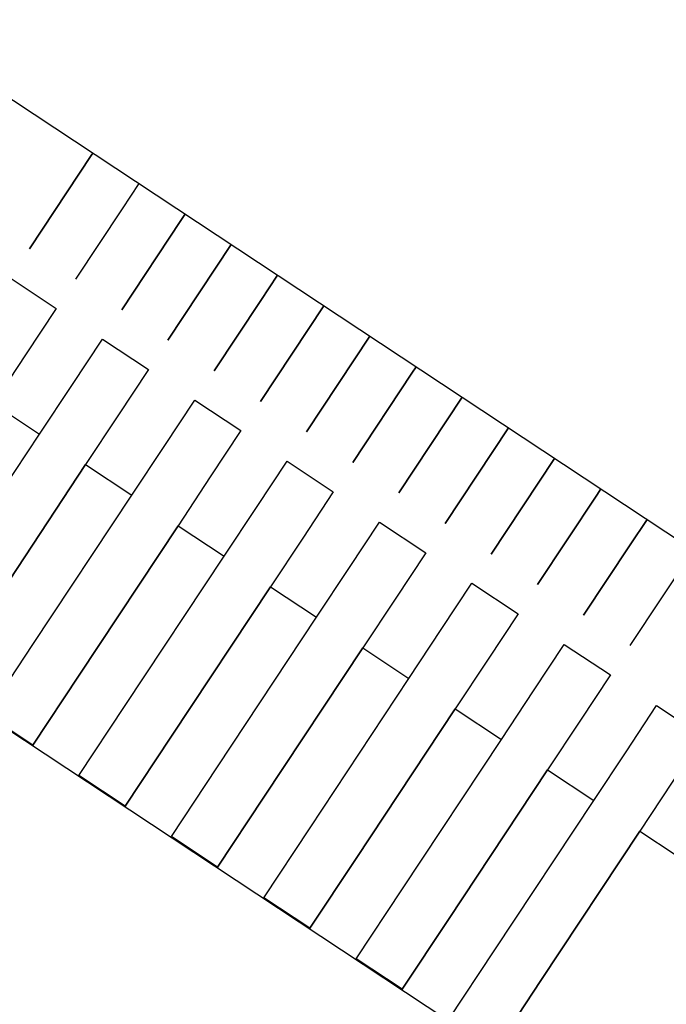
# Model space of a CAD drawing. Units: millimetres. Extents: x 0 to 2378, y 0 to 1677.
# Drawn here: x 938 to 956, y 652 to 679 of the extents above; entities that cross this region are included whole.
import ezdxf

# ---------------------------------------------------------------- set-up
doc = ezdxf.new("R2010")
doc.units = ezdxf.units.MM
doc.layers.add('AV sys', color=7, linetype='Continuous', plot=False)

# ---------------------------------------------------------------- blocks, each defined once
blk = doc.blocks.new('CN-90CD_sd')
at = {"layer": 'AV sys'}
for points in [[(934.525, 679.412), (978.607, 650.244)], [(926.338, 667.04), (970.421, 637.872)]]:
    blk.add_lwpolyline(points, dxfattribs=at)
for points in [[(938.411, 672.971), (940.163, 675.619), (940.192, 675.662), (940.163, 675.619)], [(941.007, 671.254), (942.671, 673.769), (942.759, 673.901), (942.78, 673.934), (942.787, 673.945), (942.78, 673.934), (942.759, 673.901), (942.671, 673.769)], [(942.305, 670.395), (944.085, 673.085), (944.085, 673.086), (944.085, 673.085)], [(943.603, 669.537), (944.911, 671.513), (945.383, 672.227), (944.911, 671.513)], [(944.901, 668.678), (946.681, 671.368), (946.681, 671.368), (946.681, 671.368), (946.681, 671.368), (946.681, 671.368)], [(947.979, 670.51), (947.979, 670.51), (947.979, 670.51), (946.198, 667.819), (947.979, 670.51), (947.979, 670.51)], [(947.496, 666.96), (949.16, 669.475), (949.276, 669.651), (949.276, 669.651), (949.276, 669.651), (949.276, 669.651), (949.276, 669.651), (949.16, 669.475)], [(950.574, 668.792), (950.574, 668.792), (950.574, 668.792), (948.794, 666.102), (950.574, 668.792), (950.574, 668.792)], [(950.092, 665.243), (951.872, 667.933), (951.872, 667.934), (951.872, 667.933)], [(953.17, 667.075), (953.17, 667.075), (953.17, 667.075), (951.39, 664.384), (953.17, 667.075), (953.17, 667.075)], [(954.468, 666.216), (954.351, 666.04), (952.687, 663.526), (954.351, 666.04)], [(953.985, 662.667), (955.293, 664.644), (955.766, 665.357), (955.293, 664.644)]]:
    blk.add_lwpolyline(points, close=True, dxfattribs=at)
at = {"layer": 'AV sys', "lineweight": -3}
for points in [[(941.49, 674.803), (941.017, 674.089), (939.709, 672.113)], [(933.315, 662.449), (934.615, 664.414), (937.396, 668.617), (938.694, 667.758), (939.601, 669.129), (940.462, 670.431)], [(935.911, 660.732), (937.211, 662.697), (939.992, 666.9), (941.29, 666.041), (942.196, 667.411), (943.058, 668.713)], [(938.507, 659.014), (939.807, 660.979), (942.588, 665.182), (943.885, 664.323), (944.792, 665.694), (945.654, 666.996)], [(941.102, 657.297), (942.402, 659.262), (945.183, 663.465), (946.481, 662.606), (947.388, 663.976), (948.249, 665.278)], [(957.063, 664.499), (957.063, 664.499), (957.062, 664.496), (955.283, 661.808)], [(943.698, 655.579), (944.998, 657.544), (947.779, 661.747), (949.077, 660.889), (949.983, 662.259), (950.845, 663.561)], [(946.293, 653.862), (947.594, 655.827), (950.375, 660.03), (951.672, 659.171), (952.579, 660.541), (953.441, 661.844)], [(948.889, 652.144), (950.189, 654.11), (952.97, 658.312), (954.268, 657.454), (955.175, 658.824), (956.036, 660.126)], [(951.485, 650.427), (952.785, 652.392), (955.566, 656.595), (960.671, 653.217), (960.8, 653.132), (962.271, 652.158), (962.401, 652.072), (968.457, 648.065), (968.587, 647.979), (970.058, 647.006), (970.188, 646.92), (974.514, 644.058), (977.851, 641.85), (990.095, 633.748), (1002.377, 625.622), (1002.666, 625.431), (1002.961, 625.235), (1004.129, 624.463), (1005.297, 623.69), (1005.586, 623.498), (1005.881, 623.304), (1007.716, 622.089), (1009.551, 620.875), (1126.343, 543.598)]]:
    blk.add_lwpolyline(points, dxfattribs=at)
for points in [[(932.017, 663.308), (933.318, 665.273), (936.099, 669.476), (937.005, 670.846), (937.867, 672.148), (939.165, 671.289), (938.303, 669.987), (937.396, 668.617), (934.615, 664.414), (933.315, 662.449)], [(934.613, 661.59), (935.913, 663.555), (938.694, 667.758), (939.601, 669.129), (940.462, 670.431), (941.76, 669.572), (940.899, 668.27), (939.992, 666.9), (937.211, 662.697), (935.911, 660.732)], [(937.209, 659.873), (938.509, 661.838), (941.29, 666.041), (942.196, 667.411), (943.058, 668.713), (944.356, 667.855), (943.494, 666.552), (942.588, 665.182), (939.807, 660.979), (938.507, 659.014)], [(939.804, 658.155), (941.105, 660.121), (943.885, 664.323), (944.792, 665.694), (945.654, 666.996), (946.951, 666.137), (946.09, 664.835), (945.183, 663.465), (942.402, 659.262), (941.102, 657.297)], [(942.4, 656.438), (943.7, 658.403), (946.481, 662.606), (947.388, 663.976), (948.249, 665.278), (949.547, 664.42), (948.686, 663.118), (947.779, 661.747), (944.998, 657.544), (943.698, 655.579)], [(944.996, 654.721), (946.296, 656.686), (949.077, 660.889), (949.983, 662.259), (950.845, 663.561), (952.143, 662.702), (951.281, 661.4), (950.375, 660.03), (947.594, 655.827), (946.293, 653.862)], [(947.591, 653.003), (948.891, 654.968), (951.672, 659.171), (952.579, 660.541), (953.441, 661.844), (954.738, 660.985), (953.877, 659.683), (952.97, 658.312), (950.189, 654.11), (948.889, 652.144)], [(950.187, 651.286), (951.487, 653.251), (954.268, 657.454), (955.175, 658.824), (956.036, 660.126), (957.334, 659.267), (956.472, 657.965), (955.566, 656.595), (952.785, 652.392), (951.485, 650.427)]]:
    blk.add_lwpolyline(points, close=True, dxfattribs=at)

msp = doc.modelspace()

# ---------------------------------------------------------------- block references
msp.add_blockref('CN-90CD_sd', (0, 0))

doc.saveas('drawing.dxf')
